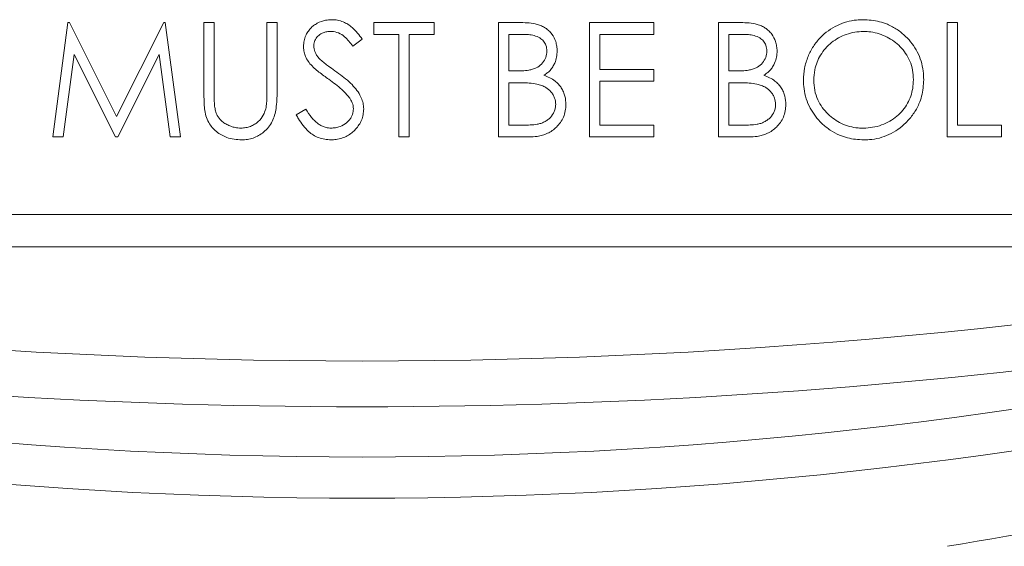
# Model space of a CAD drawing. Units: millimetres. Extents: x 100 to 8300, y 100 to 5840.
# Drawn here: x 4218 to 4433, y 582 to 698 of the extents above; entities that cross this region are included whole.
import ezdxf

# ---------------------------------------------------------------- set-up
doc = ezdxf.new("R2010")
doc.units = ezdxf.units.MM
doc.linetypes.add('DOT2', pattern=[0.635, 0, -0.635])

# ---------------------------------------------------------------- blocks, each defined once
blk = doc.blocks.new('Vue_dessus')
at = {"color": 7, "linetype": 'Continuous', "lineweight": 15, "ltscale": 20}
for p, q in [((4246.11, 1495.74), (4249.41, 1520.74)), ((4249.41, 1520.74), (4249.73, 1520.74)), ((4249.73, 1520.74), (4260.05, 1500.22)), ((4260.05, 1500.22), (4270.35, 1520.74)), ((4270.35, 1520.74), (4270.67, 1520.74)), ((4270.67, 1520.74), (4273.99, 1495.74)), ((4279.12, 1505.64), (4279.12, 1520.74)), ((4279.12, 1520.74), (4281.36, 1520.74)), ((4281.36, 1520.74), (4281.36, 1505.76)), ((4292.9, 1505.76), (4292.9, 1520.74)), ((4292.9, 1520.74), (4295.15, 1520.74)), ((4295.15, 1520.74), (4295.15, 1505.64)), ((4316.3, 1518.17), (4316.3, 1520.74)), ((4316.3, 1520.74), (4329.44, 1520.74)), ((4329.44, 1520.74), (4329.44, 1518.17)), ((4343.54, 1495.74), (4343.54, 1520.74)), ((4343.54, 1520.74), (4348.42, 1520.74)), ((4363.41, 1495.74), (4363.41, 1520.74)), ((4363.41, 1520.74), (4377.52, 1520.74)), ((4377.52, 1520.74), (4377.52, 1518.17)), ((4391.62, 1495.74), (4391.62, 1520.74)), ((4391.62, 1520.74), (4396.5, 1520.74)), ((4441.62, 1520.74), (4443.86, 1520.74)), ((4441.62, 1495.74), (4441.62, 1520.74)), ((4443.86, 1520.74), (4443.86, 1498.3)), ((4321.75, 1518.17), (4316.3, 1518.17)), ((4321.75, 1495.74), (4321.75, 1518.17)), ((4329.44, 1518.17), (4323.99, 1518.17)), ((4323.99, 1518.17), (4323.99, 1495.74)), ((4348.83, 1518.17), (4345.79, 1518.17)), ((4345.79, 1518.17), (4345.79, 1510.16)), ((4377.52, 1518.17), (4365.66, 1518.17)), ((4365.66, 1518.17), (4365.66, 1510.48)), ((4396.91, 1518.17), (4393.86, 1518.17)), ((4393.86, 1518.17), (4393.86, 1510.16)), ((4313.74, 1517.15), (4311.71, 1515.61)), ((4250.75, 1513.77), (4248.37, 1495.74)), ((4259.81, 1495.74), (4250.75, 1513.77)), ((4269.34, 1513.73), (4260.32, 1495.74)), ((4271.74, 1495.74), (4269.34, 1513.73)), ((4345.79, 1510.16), (4347.29, 1510.16)), ((4365.66, 1510.48), (4377.52, 1510.48)), ((4377.52, 1510.48), (4377.52, 1507.92)), ((4393.86, 1510.16), (4395.37, 1510.16)), ((4347.27, 1507.6), (4345.79, 1507.6)), ((4345.79, 1507.6), (4345.79, 1498.3)), ((4377.52, 1507.92), (4365.66, 1507.92)), ((4365.66, 1507.92), (4365.66, 1498.3)), ((4395.35, 1507.6), (4393.86, 1507.6)), ((4393.86, 1507.6), (4393.86, 1498.3)), ((4299.31, 1500.56), (4301.43, 1501.83)), ((4345.79, 1498.3), (4348.98, 1498.3)), ((4365.66, 1498.3), (4377.52, 1498.3)), ((4377.52, 1498.3), (4377.52, 1495.74)), ((4393.86, 1498.3), (4397.06, 1498.3)), ((4443.86, 1498.3), (4453.48, 1498.3)), ((4453.48, 1498.3), (4453.48, 1495.74)), ((4248.37, 1495.74), (4246.11, 1495.74)), ((4260.32, 1495.74), (4259.81, 1495.74)), ((4273.99, 1495.74), (4271.74, 1495.74)), ((4323.99, 1495.74), (4321.75, 1495.74)), ((4350.3, 1495.74), (4343.54, 1495.74)), ((4377.52, 1495.74), (4363.41, 1495.74)), ((4398.38, 1495.74), (4391.62, 1495.74)), ((4453.48, 1495.74), (4441.62, 1495.74)), ((4063.74, 1478.74), (4563.74, 1478.74)), ((4063.74, 1471.72), (4563.74, 1471.72))]:
    blk.add_line(p, q, dxfattribs=at)
at = {"color": 7, "linetype": 'Continuous', "lineweight": 15, "ltscale": 400}
for centre, radius, start, end in [((4313.74, 2732.08), 1295.36, 254.06078, 285.93922), ((4313.74, 2397.41), 971.68, 256.30797, 283.69203), ((4313.74, 2397.41), 980.68, 256.57553, 283.42447), ((4313.74, 2181.87), 786.15, 279.3687, 287.01165), ((4313.74, 2181.87), 795.15, 277.68578, 286.59843)]:
    blk.add_arc(centre, radius, start, end, dxfattribs=at)
at = {"color": 8, "linetype": 'Continuous', "lineweight": 15, "ltscale": 400}
blk.add_arc((4313.74, 2732.08), 1285.36, 258.67958, 281.32042, dxfattribs=at)
at = {"color": 7, "linetype": 'Continuous', "lineweight": 15, "ltscale": 20}
for points, knots in [([(4300.91, 1515.54), (4300.94, 1515.94), (4301, 1516.74), (4301.32, 1517.82), (4301.81, 1518.72), (4302.39, 1519.47), (4303.1, 1520.11), (4304.18, 1520.79), (4305.53, 1521.3), (4306.62, 1521.35), (4307.07, 1521.38)], [0, 0, 0, 0, 0.129453, 0.258409, 0.358489, 0.458637, 0.558808, 0.659105, 0.859812, 1, 1, 1, 1]), ([(4307.07, 1521.38), (4307.49, 1521.36), (4308.35, 1521.32), (4309.55, 1520.94), (4310.64, 1520.39), (4311.7, 1519.56), (4312.74, 1518.47), (4313.4, 1517.59), (4313.74, 1517.15)], [0, 0, 0, 0, 0.150801, 0.306681, 0.448118, 0.594385, 0.795846, 1, 1, 1, 1]), ([(4348.42, 1520.74), (4349.03, 1520.73), (4350.24, 1520.7), (4351.77, 1520.46), (4352.95, 1520.05), (4353.82, 1519.58), (4354.57, 1518.96), (4355.41, 1518.01), (4356.01, 1516.85), (4356.3, 1515.57), (4356.34, 1514.89), (4356.36, 1514.54)], [0, 0, 0, 0, 0.156546, 0.312403, 0.397054, 0.481572, 0.566496, 0.651475, 0.815347, 0.907548, 1, 1, 1, 1]), ([(4396.5, 1520.74), (4397.1, 1520.73), (4398.31, 1520.7), (4399.84, 1520.46), (4401.03, 1520.05), (4401.89, 1519.58), (4402.65, 1518.96), (4403.48, 1518.01), (4404.08, 1516.85), (4404.38, 1515.57), (4404.42, 1514.89), (4404.44, 1514.54)], [0, 0, 0, 0, 0.156546, 0.312403, 0.397054, 0.481572, 0.566496, 0.651475, 0.815347, 0.907548, 1, 1, 1, 1]), ([(4410.21, 1508.13), (4410.26, 1509.01), (4410.37, 1510.79), (4411.12, 1513.3), (4412.31, 1515.56), (4413.81, 1517.47), (4415.61, 1519.01), (4417.55, 1520.17), (4419.64, 1520.94), (4421.53, 1521.33), (4422.73, 1521.36), (4423.19, 1521.38)], [0, 0, 0, 0, 0.131602, 0.262949, 0.384374, 0.50566, 0.615626, 0.725547, 0.829675, 0.933831, 1, 1, 1, 1]), ([(4423.19, 1521.38), (4423.8, 1521.35), (4425.02, 1521.29), (4426.83, 1520.97), (4428.77, 1520.35), (4430.72, 1519.28), (4432.53, 1517.81), (4434, 1516.16), (4435.16, 1514.34), (4435.97, 1512.31), (4436.42, 1510.25), (4436.47, 1508.88), (4436.49, 1508.25)], [0, 0, 0, 0, 0.0862886, 0.1727494, 0.2586288, 0.3732713, 0.4880417, 0.5899915, 0.6918736, 0.7993858, 0.9069798, 1, 1, 1, 1]), ([(4306.82, 1518.81), (4306.55, 1518.8), (4306, 1518.77), (4305.09, 1518.53), (4304.19, 1517.99), (4303.45, 1517.12), (4303.19, 1516.27), (4303.17, 1515.78), (4303.16, 1515.65)], [0, 0, 0, 0, 0.15046, 0.300166, 0.510287, 0.720319, 0.923999, 1, 1, 1, 1]), ([(4311.71, 1515.61), (4311.42, 1515.97), (4310.86, 1516.68), (4309.88, 1517.72), (4308.62, 1518.57), (4307.5, 1518.79), (4306.9, 1518.81), (4306.82, 1518.81)], [0, 0, 0, 0, 0.228308, 0.456084, 0.708782, 0.962662, 1, 1, 1, 1]), ([(4354.12, 1514.5), (4354.08, 1514.93), (4354.02, 1515.72), (4353.44, 1516.72), (4352.55, 1517.49), (4351.37, 1517.93), (4350.09, 1518.14), (4349.25, 1518.16), (4348.83, 1518.17)], [0, 0, 0, 0, 0.182519, 0.327621, 0.472464, 0.660078, 0.829802, 1, 1, 1, 1]), ([(4402.2, 1514.5), (4402.16, 1514.93), (4402.1, 1515.72), (4401.51, 1516.72), (4400.63, 1517.49), (4399.45, 1517.93), (4398.17, 1518.14), (4397.33, 1518.16), (4396.91, 1518.17)], [0, 0, 0, 0, 0.182519, 0.327621, 0.472464, 0.660078, 0.829802, 1, 1, 1, 1]), ([(4423.3, 1518.81), (4422.67, 1518.78), (4421.4, 1518.71), (4419.57, 1518.22), (4417.87, 1517.44), (4416.33, 1516.42), (4414.99, 1515.14), (4413.91, 1513.68), (4413.14, 1512.09), (4412.56, 1510.24), (4412.49, 1508.9), (4412.45, 1508.14)], [0, 0, 0, 0, 0.110293, 0.220466, 0.327979, 0.435494, 0.544827, 0.654125, 0.757991, 0.861866, 1, 1, 1, 1]), ([(4434.25, 1508.25), (4434.21, 1508.95), (4434.13, 1510.33), (4433.55, 1512.29), (4432.6, 1514.02), (4431.43, 1515.47), (4430.04, 1516.66), (4428.49, 1517.6), (4426.79, 1518.31), (4425.03, 1518.74), (4423.85, 1518.79), (4423.3, 1518.81)], [0, 0, 0, 0, 0.12561, 0.250885, 0.364344, 0.477823, 0.581857, 0.686034, 0.795218, 0.904379, 1, 1, 1, 1]), ([(4302.31, 1511.74), (4302.05, 1512.1), (4301.59, 1512.73), (4301.16, 1513.78), (4300.94, 1514.69), (4300.92, 1515.29), (4300.91, 1515.54)], [0, 0, 0, 0, 0.317713, 0.563814, 0.817199, 1, 1, 1, 1]), ([(4303.16, 1515.65), (4303.2, 1515.23), (4303.26, 1514.59), (4303.65, 1513.78), (4304.13, 1513.1), (4304.55, 1512.67), (4304.81, 1512.42)], [0, 0, 0, 0, 0.3339876, 0.5219381, 0.7161468, 1, 1, 1, 1]), ([(4347.29, 1510.16), (4347.77, 1510.17), (4348.73, 1510.18), (4349.97, 1510.3), (4350.99, 1510.52), (4351.98, 1510.89), (4352.99, 1511.61), (4353.82, 1512.77), (4354.1, 1513.8), (4354.12, 1514.38), (4354.12, 1514.5)], [0, 0, 0, 0, 0.15518, 0.31001, 0.40282, 0.495341, 0.649869, 0.804353, 0.961851, 1, 1, 1, 1]), ([(4356.36, 1514.54), (4356.34, 1514.1), (4356.3, 1513.19), (4355.92, 1512.02), (4355.41, 1511.05), (4354.85, 1510.31), (4354.19, 1509.7), (4353.71, 1509.38), (4353.47, 1509.22)], [0, 0, 0, 0, 0.212872, 0.43296, 0.581087, 0.733012, 0.865134, 1, 1, 1, 1]), ([(4395.37, 1510.16), (4395.85, 1510.17), (4396.81, 1510.18), (4398.04, 1510.3), (4399.07, 1510.52), (4400.05, 1510.89), (4401.07, 1511.61), (4401.89, 1512.77), (4402.18, 1513.8), (4402.19, 1514.38), (4402.2, 1514.5)], [0, 0, 0, 0, 0.15518, 0.31001, 0.40282, 0.495341, 0.649869, 0.804353, 0.961851, 1, 1, 1, 1]), ([(4404.44, 1514.54), (4404.42, 1514.1), (4404.37, 1513.19), (4404, 1512.02), (4403.48, 1511.05), (4402.93, 1510.31), (4402.27, 1509.7), (4401.79, 1509.38), (4401.55, 1509.22)], [0, 0, 0, 0, 0.212872, 0.43296, 0.581087, 0.733012, 0.865134, 1, 1, 1, 1]), ([(4306.41, 1508.34), (4305.69, 1508.86), (4304.62, 1509.65), (4303.23, 1510.76), (4302.62, 1511.41), (4302.31, 1511.74)], [0, 0, 0, 0, 0.4977663, 0.7479321, 1, 1, 1, 1]), ([(4304.81, 1512.42), (4305.1, 1512.18), (4305.7, 1511.7), (4306.83, 1510.88), (4307.65, 1510.29), (4308.17, 1509.93)], [0, 0, 0, 0, 0.275263, 0.550075, 1, 1, 1, 1]), ([(4308.17, 1509.93), (4308.69, 1509.54), (4309.75, 1508.76), (4311.16, 1507.55), (4312.37, 1506.28), (4313.23, 1505.02), (4313.79, 1503.74), (4314.02, 1502.71), (4314.05, 1502.08), (4314.06, 1501.86)], [0, 0, 0, 0, 0.187294, 0.374419, 0.533559, 0.692196, 0.814682, 0.936836, 1, 1, 1, 1]), ([(4353.47, 1509.22), (4353.9, 1509.05), (4354.75, 1508.71), (4355.84, 1508.06), (4356.68, 1507.29), (4357.29, 1506.48), (4357.75, 1505.58), (4358.19, 1504.38), (4358.25, 1503.44), (4358.29, 1502.83)], [0, 0, 0, 0, 0.157782, 0.314819, 0.432917, 0.551109, 0.668519, 0.785958, 1, 1, 1, 1]), ([(4401.55, 1509.22), (4401.98, 1509.05), (4402.83, 1508.71), (4403.92, 1508.06), (4404.75, 1507.29), (4405.37, 1506.48), (4405.83, 1505.58), (4406.26, 1504.38), (4406.32, 1503.44), (4406.36, 1502.83)], [0, 0, 0, 0, 0.157782, 0.314819, 0.432917, 0.551109, 0.668519, 0.785958, 1, 1, 1, 1]), ([(4310.92, 1504.35), (4310.39, 1504.94), (4309.46, 1505.99), (4307.89, 1507.26), (4306.9, 1507.98), (4306.41, 1508.34)], [0, 0, 0, 0, 0.39487, 0.696857, 1, 1, 1, 1]), ([(4351.95, 1507.3), (4351.39, 1507.38), (4350.33, 1507.54), (4348.76, 1507.58), (4347.77, 1507.59), (4347.27, 1507.6)], [0, 0, 0, 0, 0.365235, 0.682409, 1, 1, 1, 1]), ([(4356.04, 1502.83), (4356, 1503.31), (4355.94, 1504.06), (4355.48, 1504.98), (4354.88, 1505.8), (4354.02, 1506.51), (4352.96, 1507.01), (4352.29, 1507.2), (4351.95, 1507.3)], [0, 0, 0, 0, 0.221356, 0.346042, 0.471072, 0.686463, 0.842942, 1, 1, 1, 1]), ([(4400.03, 1507.3), (4399.46, 1507.38), (4398.41, 1507.54), (4396.84, 1507.58), (4395.85, 1507.59), (4395.35, 1507.6)], [0, 0, 0, 0, 0.365235, 0.682409, 1, 1, 1, 1]), ([(4404.12, 1502.83), (4404.08, 1503.31), (4404.02, 1504.06), (4403.56, 1504.98), (4402.95, 1505.8), (4402.1, 1506.51), (4401.03, 1507.01), (4400.36, 1507.2), (4400.03, 1507.3)], [0, 0, 0, 0, 0.221356, 0.346042, 0.471072, 0.686463, 0.842942, 1, 1, 1, 1]), ([(4423.39, 1495.1), (4422.79, 1495.13), (4421.59, 1495.18), (4419.81, 1495.51), (4417.92, 1496.13), (4416.03, 1497.17), (4414.26, 1498.6), (4412.79, 1500.23), (4411.6, 1502.04), (4410.75, 1504.08), (4410.28, 1506.15), (4410.23, 1507.51), (4410.21, 1508.13)], [0, 0, 0, 0, 0.085741, 0.171673, 0.257033, 0.369131, 0.481374, 0.584678, 0.687912, 0.798424, 0.908997, 1, 1, 1, 1]), ([(4412.45, 1508.14), (4412.5, 1507.4), (4412.6, 1505.94), (4413.23, 1503.9), (4414.28, 1502.15), (4415.53, 1500.73), (4416.95, 1499.56), (4418.52, 1498.62), (4420.28, 1497.98), (4421.91, 1497.69), (4422.92, 1497.67), (4423.3, 1497.66)], [0, 0, 0, 0, 0.133906, 0.267251, 0.383525, 0.499936, 0.605506, 0.711016, 0.822222, 0.933499, 1, 1, 1, 1]), ([(4423.3, 1497.66), (4423.98, 1497.7), (4425.34, 1497.77), (4427.3, 1498.29), (4429.1, 1499.14), (4430.67, 1500.23), (4431.98, 1501.57), (4432.99, 1503.06), (4433.71, 1504.66), (4434.16, 1506.4), (4434.22, 1507.61), (4434.25, 1508.25)], [0, 0, 0, 0, 0.118167, 0.23609, 0.349574, 0.463004, 0.571212, 0.679522, 0.781941, 0.884388, 1, 1, 1, 1]), ([(4436.49, 1508.25), (4436.46, 1507.65), (4436.4, 1506.44), (4436.07, 1504.67), (4435.43, 1502.73), (4434.29, 1500.73), (4432.71, 1498.86), (4430.9, 1497.33), (4428.94, 1496.19), (4426.82, 1495.44), (4424.95, 1495.13), (4423.8, 1495.11), (4423.39, 1495.1)], [0, 0, 0, 0, 0.0889126, 0.1780001, 0.2665507, 0.3894103, 0.5124098, 0.6218521, 0.7311586, 0.8362723, 0.9414083, 1, 1, 1, 1]), ([(4279.57, 1500.37), (4279.46, 1500.87), (4279.25, 1501.88), (4279.15, 1503.64), (4279.13, 1504.9), (4279.12, 1505.64)], [0, 0, 0, 0, 0.290205, 0.579607, 1, 1, 1, 1]), ([(4281.36, 1505.76), (4281.36, 1505.34), (4281.37, 1504.58), (4281.38, 1503.47), (4281.44, 1502.78), (4281.46, 1502.43)], [0, 0, 0, 0, 0.376934, 0.68828, 1, 1, 1, 1]), ([(4295.15, 1505.64), (4295.13, 1505.02), (4295.11, 1503.79), (4294.94, 1502.07), (4294.63, 1500.5), (4294.12, 1499.1), (4293.28, 1497.85), (4292.26, 1496.81), (4291.12, 1496), (4289.93, 1495.45), (4288.66, 1495.16), (4287.81, 1495.12), (4287.38, 1495.1)], [0, 0, 0, 0, 0.1263202, 0.2525471, 0.3529641, 0.4529933, 0.5546176, 0.6564508, 0.7441973, 0.8318455, 0.9157589, 1, 1, 1, 1]), ([(4292.65, 1501.88), (4292.72, 1502.32), (4292.86, 1503.18), (4292.89, 1504.48), (4292.9, 1505.33), (4292.9, 1505.76)], [0, 0, 0, 0, 0.344056, 0.671804, 1, 1, 1, 1]), ([(4311.81, 1501.9), (4311.8, 1502.13), (4311.76, 1502.8), (4311.41, 1503.64), (4311.04, 1504.17), (4310.92, 1504.35)], [0, 0, 0, 0, 0.2681411, 0.7583061, 1, 1, 1, 1]), ([(4348.98, 1498.3), (4349.48, 1498.31), (4350.48, 1498.33), (4351.76, 1498.45), (4352.8, 1498.69), (4353.58, 1499), (4354.3, 1499.44), (4355.09, 1500.16), (4355.68, 1501.05), (4355.98, 1502.04), (4356.02, 1502.57), (4356.04, 1502.83)], [0, 0, 0, 0, 0.156856, 0.313468, 0.401506, 0.489379, 0.577973, 0.66651, 0.828798, 0.914231, 1, 1, 1, 1]), ([(4358.29, 1502.83), (4358.26, 1502.36), (4358.19, 1501.42), (4357.8, 1500.08), (4357.12, 1498.89), (4356.28, 1497.91), (4355.32, 1497.1), (4354.27, 1496.5), (4353.14, 1496.09), (4351.82, 1495.79), (4350.86, 1495.76), (4350.3, 1495.74)], [0, 0, 0, 0, 0.120994, 0.241503, 0.353403, 0.465503, 0.566181, 0.666872, 0.764467, 0.862216, 1, 1, 1, 1]), ([(4397.06, 1498.3), (4397.56, 1498.31), (4398.56, 1498.33), (4399.84, 1498.45), (4400.88, 1498.69), (4401.66, 1499), (4402.38, 1499.44), (4403.17, 1500.16), (4403.76, 1501.05), (4404.06, 1502.04), (4404.1, 1502.57), (4404.12, 1502.83)], [0, 0, 0, 0, 0.156856, 0.313468, 0.401506, 0.489379, 0.577973, 0.66651, 0.828798, 0.914231, 1, 1, 1, 1]), ([(4406.36, 1502.83), (4406.33, 1502.36), (4406.27, 1501.42), (4405.88, 1500.08), (4405.19, 1498.89), (4404.36, 1497.91), (4403.39, 1497.1), (4402.35, 1496.5), (4401.22, 1496.09), (4399.9, 1495.79), (4398.94, 1495.76), (4398.38, 1495.74)], [0, 0, 0, 0, 0.120994, 0.241503, 0.353403, 0.465503, 0.566181, 0.666872, 0.764467, 0.862216, 1, 1, 1, 1]), ([(4281.46, 1502.43), (4281.52, 1502.09), (4281.65, 1501.41), (4282.06, 1500.29), (4282.78, 1499.35), (4283.71, 1498.68), (4284.58, 1498.23), (4285.52, 1497.88), (4286.43, 1497.69), (4287.01, 1497.67), (4287.25, 1497.66)], [0, 0, 0, 0, 0.128675, 0.256811, 0.43787, 0.553831, 0.670037, 0.791965, 0.913626, 1, 1, 1, 1]), ([(4287.25, 1497.66), (4287.6, 1497.68), (4288.3, 1497.73), (4289.31, 1498.01), (4290.23, 1498.47), (4291.25, 1499.24), (4292.16, 1500.38), (4292.49, 1501.41), (4292.65, 1501.88)], [0, 0, 0, 0, 0.140276, 0.280097, 0.416609, 0.552947, 0.797249, 1, 1, 1, 1]), ([(4306.91, 1495.1), (4306.45, 1495.12), (4305.53, 1495.18), (4304.21, 1495.54), (4303.02, 1496.13), (4301.86, 1497), (4300.78, 1498.2), (4299.93, 1499.45), (4299.48, 1500.26), (4299.31, 1500.56)], [0, 0, 0, 0, 0.1383377, 0.2763515, 0.4059617, 0.5355963, 0.7151828, 0.8952193, 1, 1, 1, 1]), ([(4301.43, 1501.83), (4301.81, 1501.2), (4302.39, 1500.25), (4303.41, 1499.16), (4304.21, 1498.5), (4305.03, 1498.05), (4305.9, 1497.73), (4306.55, 1497.68), (4306.91, 1497.66)], [0, 0, 0, 0, 0.3092881, 0.4657418, 0.6218657, 0.7368567, 0.8516868, 1, 1, 1, 1]), ([(4306.91, 1497.66), (4307.25, 1497.68), (4307.93, 1497.72), (4309.11, 1498.04), (4310.14, 1498.6), (4310.91, 1499.37), (4311.46, 1500.19), (4311.77, 1501.07), (4311.8, 1501.71), (4311.81, 1501.9)], [0, 0, 0, 0, 0.138521, 0.276644, 0.500867, 0.614518, 0.728225, 0.919547, 1, 1, 1, 1]), ([(4314.06, 1501.86), (4314.03, 1501.44), (4313.98, 1500.61), (4313.63, 1499.42), (4313.06, 1498.36), (4312.33, 1497.43), (4311.47, 1496.63), (4310.47, 1495.94), (4309.31, 1495.43), (4308.1, 1495.14), (4307.29, 1495.11), (4306.91, 1495.1)], [0, 0, 0, 0, 0.117007, 0.233648, 0.342434, 0.451296, 0.557941, 0.664496, 0.781884, 0.899395, 1, 1, 1, 1]), ([(4287.38, 1495.1), (4286.83, 1495.12), (4285.73, 1495.18), (4284.22, 1495.54), (4282.93, 1496.15), (4281.84, 1496.88), (4280.91, 1497.79), (4280.08, 1498.95), (4279.75, 1499.86), (4279.57, 1500.37)], [0, 0, 0, 0, 0.160919, 0.321141, 0.449834, 0.578487, 0.707613, 0.836642, 1, 1, 1, 1])]:
    blk.add_open_spline(points, degree=3, knots=knots, dxfattribs=at)

msp = doc.modelspace()

# ---------------------------------------------------------------- block references
at = {"linetype": 'DOT2'}
msp.add_blockref('Vue_dessus', (-21.1361, -823.756), dxfattribs=at)

doc.saveas('drawing.dxf')
